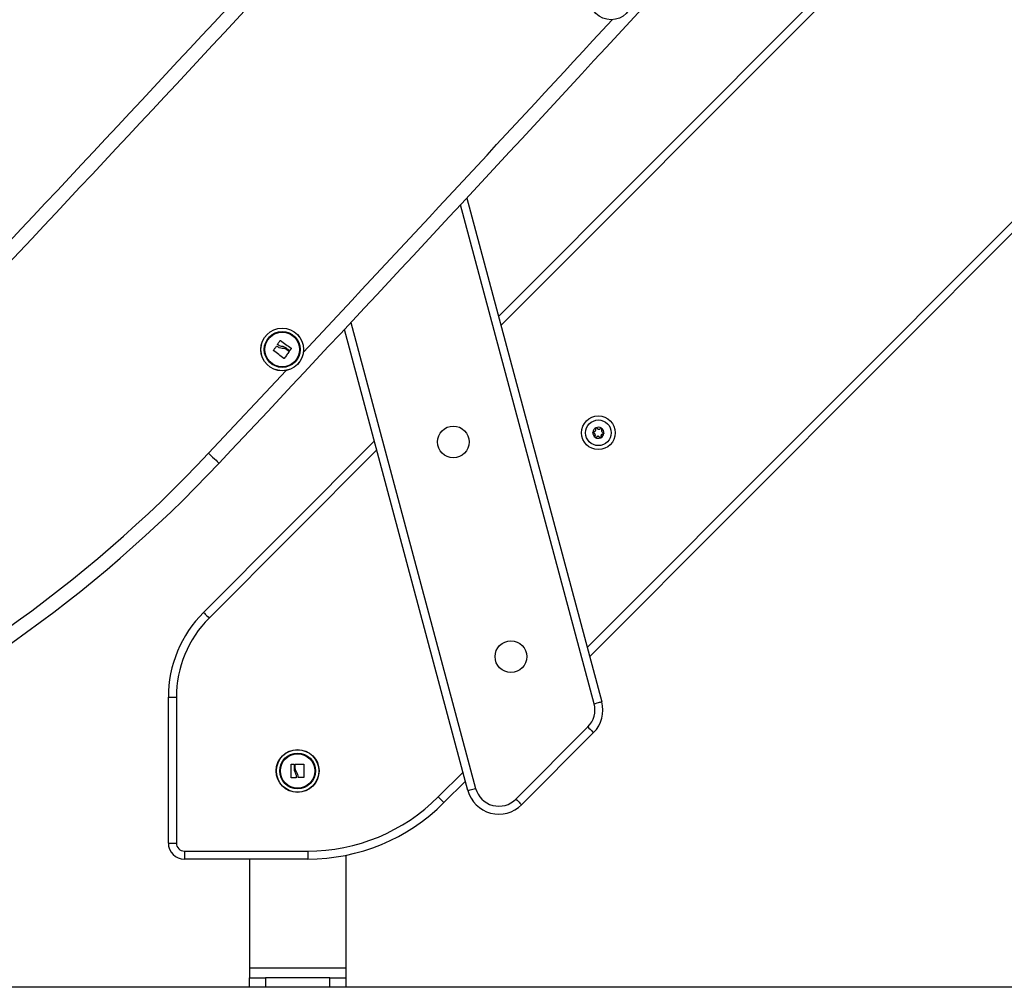
# Model space of a CAD drawing. Units: millimetres. Extents: x -2.1 to 7.2, y 0 to 12.6.
# Drawn here: x -1 to -0.3, y 7.9 to 8.5 of the extents above; entities that cross this region are included whole.
import ezdxf

# ---------------------------------------------------------------- set-up
doc = ezdxf.new("R2010")
doc.units = ezdxf.units.MM

# ---------------------------------------------------------------- blocks, each defined once
blk = doc.blocks.new('OPSHB_S031')
at = {"color": 7, "linetype": 'Continuous', "lineweight": 25}
for p, q in [((6139.45144, 1045.97025), (6139.94002, 1046.46028)), ((6140.01197, 1046.26333), (6139.50828, 1045.75815)), ((6139.43164, 1046.04417), (6139.51585, 1045.72991)), ((6139.43233, 1045.67454), (6139.35527, 1045.96214)), ((6139.2674, 1045.78566), (6139.37393, 1045.8925)), ((6139.24551, 1045.7327), (6139.25051, 1045.7327)), ((6139.24551, 1045.6417), (6139.24551, 1045.7327)), ((6139.25051, 1045.7327), (6139.25051, 1045.6417)), ((6139.46227, 1045.66913), (6139.50715, 1045.71414)), ((6139.51069, 1045.71061), (6139.46582, 1045.6656)), ((6139.43076, 1045.6804), (6139.41738, 1045.66698)), ((6139.24551, 1045.6417), (6139.25051, 1045.6417)), ((6139.25551, 1045.6367), (6139.3324, 1045.6367)), ((6139.25551, 1045.6367), (6139.25551, 1045.6317)), ((6139.3324, 1045.6367), (6139.3324, 1045.6317)), ((6139.35613, 1045.63407), (6139.35613, 1045.56371)), ((6139.3324, 1045.6317), (6139.25551, 1045.6317)), ((6139.29613, 1045.6317), (6139.29613, 1045.56371)), ((6139.35613, 1045.56371), (6139.29613, 1045.56371)), ((6139.29613, 1045.56371), (6139.29613, 1045.55771)), ((6139.35613, 1045.56371), (6139.35613, 1045.55771)), ((6139.29613, 1045.55171), (6139.29613, 1045.55771)), ((6139.29613, 1045.55771), (6139.30613, 1045.55771)), ((6139.30613, 1045.55771), (6139.30613, 1045.55171)), ((6139.34613, 1045.55771), (6139.30613, 1045.55771)), ((6139.34613, 1045.55171), (6139.34613, 1045.55771)), ((6139.34613, 1045.55771), (6139.35613, 1045.55771)), ((6139.35613, 1045.55771), (6139.35613, 1045.55171)), ((6139.30613, 1045.55171), (6139.29613, 1045.55171)), ((6139.34613, 1045.55171), (6139.30613, 1045.55171)), ((6139.35613, 1045.55171), (6139.34613, 1045.55171))]:
    blk.add_line(p, q, dxfattribs=at)
at = {"color": 8, "linetype": 'Continuous', "lineweight": 25}
for p, q in [((6139.94709, 1046.46028), (6139.45294, 1045.96467)), ((6139.50678, 1045.76373), (6140.00843, 1046.26686)), ((6139.51102, 1045.72861), (6139.42762, 1046.03984)), ((6139.35929, 1045.96645), (6139.43716, 1045.67584)), ((6139.2706, 1045.88492), (6139.31903, 1045.93656)), ((6139.37542, 1045.88692), (6139.27094, 1045.78213)), ((6139.41384, 1045.67051), (6139.42927, 1045.68598))]:
    blk.add_line(p, q, dxfattribs=at)
at = {"color": 7, "linetype": 'Continuous', "lineweight": 25, "flags": 128}
for points in [[(6139.3136, 1045.95295), (6139.31381, 1045.95325), (6139.31402, 1045.95354), (6139.31422, 1045.95383), (6139.31443, 1045.95412), (6139.31463, 1045.95441), (6139.31484, 1045.9547), (6139.31504, 1045.95499), (6139.31525, 1045.95528)], [(6139.31432, 1045.95228), (6139.31423, 1045.95234), (6139.31415, 1045.9524), (6139.31406, 1045.95247), (6139.31397, 1045.95253), (6139.31389, 1045.95259), (6139.3138, 1045.95265), (6139.31372, 1045.95271), (6139.31363, 1045.95278)], [(6139.31543, 1045.95531), (6139.31627, 1045.9547), (6139.31711, 1045.95409), (6139.31796, 1045.95348), (6139.3188, 1045.95287), (6139.31965, 1045.95225), (6139.3205, 1045.95164), (6139.32134, 1045.95103), (6139.32218, 1045.95042)], [(6139.311, 1045.94915), (6139.31125, 1045.94946), (6139.31149, 1045.94978), (6139.31174, 1045.95009), (6139.31199, 1045.95041), (6139.31224, 1045.95073), (6139.31248, 1045.95105), (6139.31273, 1045.95137), (6139.31298, 1045.95169)], [(6139.3176, 1045.94403), (6139.31678, 1045.94464), (6139.31596, 1045.94526), (6139.31514, 1045.94588), (6139.31432, 1045.9465), (6139.31349, 1045.94712), (6139.31267, 1045.94773), (6139.31184, 1045.94835), (6139.31103, 1045.94896)], [(6139.32081, 1045.94826), (6139.32043, 1045.94774), (6139.32005, 1045.94721), (6139.31967, 1045.94668), (6139.31929, 1045.94616), (6139.31891, 1045.94563), (6139.31854, 1045.94511), (6139.31816, 1045.94458), (6139.31778, 1045.94406)], [(6139.32114, 1045.94896), (6139.32081, 1045.9492), (6139.32048, 1045.94944), (6139.32014, 1045.94969), (6139.31981, 1045.94993), (6139.31947, 1045.95017), (6139.31914, 1045.95042), (6139.3188, 1045.95066), (6139.31847, 1045.9509)], [(6139.31864, 1045.95), (6139.31891, 1045.9498), (6139.31918, 1045.94961), (6139.31945, 1045.94941), (6139.31972, 1045.94922), (6139.31999, 1045.94902), (6139.32025, 1045.94883), (6139.32052, 1045.94864), (6139.32079, 1045.94844)], [(6139.32221, 1045.95024), (6139.3221, 1045.95009), (6139.32199, 1045.94993), (6139.32187, 1045.94977), (6139.32176, 1045.94962), (6139.32165, 1045.94946), (6139.32154, 1045.94931), (6139.32143, 1045.94915), (6139.32132, 1045.94899)], [(6139.51026, 1045.8979), (6139.51026, 1045.8979), (6139.51026, 1045.89791), (6139.51026, 1045.89791), (6139.51026, 1045.89791), (6139.51026, 1045.89791), (6139.51026, 1045.89791), (6139.51026, 1045.89791), (6139.51026, 1045.89791)], [(6139.51217, 1045.90077), (6139.51217, 1045.90077), (6139.51217, 1045.90077), (6139.51217, 1045.90077), (6139.51217, 1045.90077), (6139.51217, 1045.90077), (6139.51217, 1045.90077), (6139.51217, 1045.90077), (6139.51217, 1045.90078)], [(6139.51572, 1045.90047), (6139.51572, 1045.90047), (6139.51572, 1045.90047), (6139.51572, 1045.90047), (6139.51572, 1045.90047), (6139.51572, 1045.90047), (6139.51572, 1045.90047), (6139.51572, 1045.90047), (6139.51572, 1045.90047)], [(6139.51713, 1045.89747), (6139.51713, 1045.89747), (6139.51713, 1045.89746), (6139.51714, 1045.89746), (6139.51714, 1045.89746), (6139.51714, 1045.89746), (6139.51714, 1045.89746), (6139.51714, 1045.89746), (6139.51714, 1045.89746)], [(6139.51523, 1045.8946), (6139.51523, 1045.8946), (6139.51522, 1045.8946), (6139.51522, 1045.8946), (6139.51522, 1045.8946), (6139.51522, 1045.8946), (6139.51522, 1045.8946), (6139.51522, 1045.89459), (6139.51522, 1045.89459)], [(6139.2706, 1045.88492), (6139.27188, 1045.88372), (6139.27311, 1045.88256), (6139.27425, 1045.88149), (6139.27524, 1045.88056), (6139.27606, 1045.87979), (6139.27666, 1045.87922), (6139.27703, 1045.87887), (6139.27716, 1045.87875)], [(6139.2674, 1045.78566), (6139.26747, 1045.78559), (6139.26767, 1045.78539), (6139.268, 1045.78506), (6139.26844, 1045.78462), (6139.26897, 1045.78409), (6139.26958, 1045.78348), (6139.27025, 1045.78282), (6139.27094, 1045.78213)], [(6139.51102, 1045.72861), (6139.51196, 1045.72887), (6139.51287, 1045.72911), (6139.5137, 1045.72933), (6139.51443, 1045.72953), (6139.51503, 1045.72969), (6139.51548, 1045.72981), (6139.51576, 1045.72988), (6139.51585, 1045.72991)], [(6139.50715, 1045.71414), (6139.50784, 1045.71345), (6139.50851, 1045.71279), (6139.50912, 1045.71218), (6139.50966, 1045.71164), (6139.5101, 1045.7112), (6139.51042, 1045.71088), (6139.51063, 1045.71068), (6139.51069, 1045.71061)], [(6139.3222, 1045.68252), (6139.3222, 1045.68355), (6139.3222, 1045.68459), (6139.3222, 1045.68564), (6139.3222, 1045.68668), (6139.3222, 1045.68773), (6139.3222, 1045.68877), (6139.3222, 1045.68982), (6139.3222, 1045.69085)], [(6139.32233, 1045.69098), (6139.32252, 1045.69098), (6139.32271, 1045.69098), (6139.3229, 1045.69098), (6139.32309, 1045.69099), (6139.32328, 1045.69099), (6139.32347, 1045.69099), (6139.32367, 1045.69099), (6139.32386, 1045.69099)], [(6139.32399, 1045.69086), (6139.32399, 1045.69045), (6139.32399, 1045.69004), (6139.32399, 1045.68963), (6139.32399, 1045.68922), (6139.32398, 1045.68881), (6139.32398, 1045.68839), (6139.32398, 1045.68798), (6139.32398, 1045.68756)], [(6139.32462, 1045.68824), (6139.32462, 1045.68857), (6139.32462, 1045.6889), (6139.32461, 1045.68923), (6139.32461, 1045.68957), (6139.32461, 1045.6899), (6139.32461, 1045.69023), (6139.32461, 1045.69055), (6139.32461, 1045.69088)], [(6139.32474, 1045.69101), (6139.32539, 1045.69101), (6139.32604, 1045.69101), (6139.32669, 1045.69102), (6139.32734, 1045.69102), (6139.32799, 1045.69102), (6139.32864, 1045.69102), (6139.32928, 1045.69102), (6139.32993, 1045.69102)], [(6139.33006, 1045.69089), (6139.33004, 1045.68987), (6139.33002, 1045.68885), (6139.33001, 1045.68782), (6139.32999, 1045.68679), (6139.32997, 1045.68575), (6139.32995, 1045.68472), (6139.32994, 1045.6837), (6139.32992, 1045.68268)], [(6139.32518, 1045.68242), (6139.32482, 1045.68242), (6139.32446, 1045.68241), (6139.3241, 1045.68241), (6139.32375, 1045.6824), (6139.32339, 1045.6824), (6139.32304, 1045.6824), (6139.32268, 1045.68239), (6139.32233, 1045.68239)], [(6139.3253, 1045.68339), (6139.3253, 1045.68329), (6139.3253, 1045.68318), (6139.3253, 1045.68308), (6139.3253, 1045.68297), (6139.3253, 1045.68287), (6139.3253, 1045.68276), (6139.3253, 1045.68265), (6139.3253, 1045.68255)], [(6139.32979, 1045.68255), (6139.32939, 1045.68256), (6139.32899, 1045.68258), (6139.32859, 1045.68259), (6139.32818, 1045.6826), (6139.32778, 1045.68262), (6139.32738, 1045.68263), (6139.32697, 1045.68264), (6139.32657, 1045.68266)], [(6139.43233, 1045.67454), (6139.43243, 1045.67457), (6139.4327, 1045.67464), (6139.43315, 1045.67476), (6139.43375, 1045.67492), (6139.43448, 1045.67512), (6139.43532, 1045.67534), (6139.43622, 1045.67558), (6139.43716, 1045.67584)], [(6139.41384, 1045.67051), (6139.41453, 1045.66982), (6139.41519, 1045.66916), (6139.4158, 1045.66855), (6139.41634, 1045.66801), (6139.41678, 1045.66757), (6139.41711, 1045.66725), (6139.41731, 1045.66705), (6139.41738, 1045.66698)], [(6139.46227, 1045.66913), (6139.46297, 1045.66844), (6139.46363, 1045.66778), (6139.46424, 1045.66717), (6139.46478, 1045.66663), (6139.46522, 1045.66619), (6139.46555, 1045.66587), (6139.46575, 1045.66566), (6139.46582, 1045.6656)]]:
    blk.add_lwpolyline(points, dxfattribs=at)
at = {"color": 7, "linetype": 'Continuous', "lineweight": 25}
for centre, radius in [((6139.52159, 1046.16875), 0.01335), ((6139.31652, 1045.94967), 0.01335), ((6139.31652, 1045.94967), 0.01327), ((6139.31652, 1045.94967), 0.01117), ((6139.31652, 1045.94967), 0.01075), ((6139.5137, 1045.89768), 0.0105), ((6139.5137, 1045.89768), 0.008), ((6139.42324, 1045.892), 0.0099), ((6139.45913, 1045.75804), 0.0099), ((6139.32613, 1045.6867), 0.01335), ((6139.32613, 1045.6867), 0.01327), ((6139.32613, 1045.6867), 0.01117), ((6139.32613, 1045.6867), 0.01075)]:
    blk.add_circle(centre, radius, dxfattribs=at)
for centre, radius, start, end in [((6111.5509, 1071.91974), 37.84786, 316.795225, 317.862358), ((6111.5509, 1071.91974), 37.85686, 316.795225, 317.862358), ((6112.10509, 1071.40886), 37.28415, 316.784503, 317.873089), ((6139.5137, 1045.89768), 0.00345, 176.26606, 234.04597), ((6139.5137, 1045.89768), 0.00345, 176.35584, 233.95618), ((6139.5137, 1045.89768), 0.00345, 116.26606, 174.04597), ((6139.5137, 1045.89768), 0.00345, 116.35584, 173.95618), ((6139.51076, 1045.89793), 0.0005, 166.85957, 167.48276), ((6139.5137, 1045.89768), 0.00345, 56.26606, 114.04597), ((6139.51244, 1045.90036), 0.0005, 106.85957, 107.48276), ((6139.5137, 1045.89768), 0.00345, 56.35584, 113.95618), ((6139.5137, 1045.89768), 0.00345, 296.26606, 354.04597), ((6139.5137, 1045.89768), 0.00345, 296.35584, 353.95618), ((6139.51538, 1045.90011), 0.0005, 62.82926, 63.45245), ((6139.5137, 1045.89768), 0.00345, 356.26606, 54.04597), ((6139.5137, 1045.89768), 0.00345, 356.35584, 53.95618), ((6139.51664, 1045.89744), 0.0005, 346.85957, 347.48276), ((6139.51201, 1045.89526), 0.0005, 226.85957, 227.48276), ((6139.5137, 1045.89768), 0.00345, 236.26606, 294.04597), ((6139.51201, 1045.89526), 0.0005, 242.82926, 243.45245), ((6139.5137, 1045.89768), 0.00345, 236.35584, 293.95618), ((6139.51495, 1045.89501), 0.0005, 286.85957, 287.48276), ((6138.66504, 1046.45389), 0.83093, 270.4425, 316.7845), ((6138.66504, 1046.45389), 0.83993, 270.4425, 316.7845), ((6139.32051, 1045.7327), 0.075, 135.08475, 180), ((6139.32051, 1045.7327), 0.07, 135.08475, 180), ((6139.49653, 1045.72473), 0.015, 315.08585, 15.0011), ((6139.49653, 1045.72473), 0.02, 315.08585, 15.0011), ((6139.45165, 1045.67972), 0.015, 195.0011, 315.08585), ((6139.3324, 1045.7517), 0.115, 270, 315.08475), ((6139.45165, 1045.67972), 0.02, 195.0011, 315.08585), ((6139.3324, 1045.7517), 0.12, 270, 315.08475), ((6139.25551, 1045.6417), 0.01, 180, 270), ((6139.25551, 1045.6417), 0.005, 180, 270)]:
    blk.add_arc(centre, radius, start, end, dxfattribs=at)
at = {"color": 8, "linetype": 'Continuous', "lineweight": 25}
blk.add_arc((6112.10509, 1071.40886), 37.27515, 316.917486, 317.352371, dxfattribs=at)
at = {"color": 7, "linetype": 'Continuous', "lineweight": 25}
for points, knots in [([(6139.31298, 1045.95169), (6139.31299, 1045.9517), (6139.31302, 1045.95173), (6139.31306, 1045.95174), (6139.31312, 1045.95174), (6139.31315, 1045.95172), (6139.31316, 1045.95171)], [0, 0, 0, 0, 0.249488, 0.499414, 0.75069, 1, 1, 1, 1]), ([(6139.31363, 1045.95278), (6139.31362, 1045.95279), (6139.3136, 1045.95281), (6139.31358, 1045.95286), (6139.31358, 1045.95291), (6139.3136, 1045.95294), (6139.3136, 1045.95295)], [0, 0, 0, 0, 0.248881, 0.499555, 0.750402, 1, 1, 1, 1]), ([(6139.31662, 1045.95151), (6139.3162, 1045.95156), (6139.31538, 1045.95165), (6139.31467, 1045.95207), (6139.31432, 1045.95228)], [0, 0, 0, 0, 0.501226, 1, 1, 1, 1]), ([(6139.31525, 1045.95528), (6139.31526, 1045.95529), (6139.31528, 1045.95531), (6139.31531, 1045.95533), (6139.31533, 1045.95533), (6139.31536, 1045.95534), (6139.31539, 1045.95533), (6139.31542, 1045.95532), (6139.31543, 1045.95531)], [0, 0, 0, 0, 0.248889, 0.37436, 0.499446, 0.626497, 0.749298, 1, 1, 1, 1]), ([(6139.31103, 1045.94896), (6139.31102, 1045.94897), (6139.311, 1045.94899), (6139.31098, 1045.94902), (6139.31098, 1045.94905), (6139.31098, 1045.94907), (6139.31098, 1045.9491), (6139.31099, 1045.94912), (6139.311, 1045.94914), (6139.311, 1045.94915)], [0, 0, 0, 0, 0.248908, 0.374246, 0.499067, 0.624055, 0.749254, 0.874369, 1, 1, 1, 1]), ([(6139.31316, 1045.95171), (6139.31366, 1045.95138), (6139.31467, 1045.95071), (6139.31589, 1045.95056), (6139.31649, 1045.95049)], [0, 0, 0, 0, 0.501653, 1, 1, 1, 1]), ([(6139.31649, 1045.95049), (6139.31687, 1045.95048), (6139.31762, 1045.95048), (6139.31831, 1045.95016), (6139.31864, 1045.95)], [0, 0, 0, 0, 0.501257, 1, 1, 1, 1]), ([(6139.31847, 1045.9509), (6139.31818, 1045.95107), (6139.3176, 1045.95139), (6139.31694, 1045.95147), (6139.31662, 1045.95151)], [0, 0, 0, 0, 0.501006, 1, 1, 1, 1]), ([(6139.32079, 1045.94844), (6139.3208, 1045.94843), (6139.32082, 1045.94841), (6139.32084, 1045.94836), (6139.32084, 1045.94832), (6139.32083, 1045.94829), (6139.32082, 1045.94827), (6139.32081, 1045.94826)], [0, 0, 0, 0, 0.25003, 0.499134, 0.749304, 0.872238, 1, 1, 1, 1]), ([(6139.32132, 1045.94899), (6139.32131, 1045.94898), (6139.3213, 1045.94897), (6139.32128, 1045.94895), (6139.32124, 1045.94894), (6139.32118, 1045.94894), (6139.32115, 1045.94895), (6139.32114, 1045.94896)], [0, 0, 0, 0, 0.125203, 0.25094, 0.50018, 0.750096, 1, 1, 1, 1]), ([(6139.32218, 1045.95042), (6139.32219, 1045.95041), (6139.32221, 1045.95039), (6139.32222, 1045.95036), (6139.32223, 1045.95034), (6139.32223, 1045.95031), (6139.32223, 1045.95028), (6139.32221, 1045.95026), (6139.32221, 1045.95024)], [0, 0, 0, 0, 0.250139, 0.372512, 0.499489, 0.626827, 0.749573, 1, 1, 1, 1]), ([(6139.31778, 1045.94406), (6139.31778, 1045.94405), (6139.31777, 1045.94404), (6139.31774, 1045.94403), (6139.31772, 1045.94401), (6139.3177, 1045.94401), (6139.31767, 1045.94401), (6139.31764, 1045.94401), (6139.31761, 1045.94402), (6139.3176, 1045.94403)], [0, 0, 0, 0, 0.125281, 0.249765, 0.375089, 0.500275, 0.624774, 0.750267, 1, 1, 1, 1]), ([(6139.51026, 1045.89791), (6139.51026, 1045.89795), (6139.51026, 1045.898), (6139.51027, 1045.89804), (6139.51027, 1045.89804)], [0, 0, 0, 0, 0.973125, 1, 1, 1, 1]), ([(6139.51026, 1045.8979), (6139.51027, 1045.89785), (6139.51028, 1045.89774), (6139.51037, 1045.8976), (6139.5105, 1045.89749), (6139.51063, 1045.89745), (6139.5107, 1045.89744), (6139.51071, 1045.89744)], [0, 0, 0, 0, 0.224175, 0.457875, 0.692912, 0.930108, 1, 1, 1, 1]), ([(6139.5108, 1045.89843), (6139.51074, 1045.89843), (6139.51063, 1045.89843), (6139.51047, 1045.89836), (6139.51035, 1045.89824), (6139.51029, 1045.89812), (6139.51027, 1045.89806), (6139.51027, 1045.89805)], [0, 0, 0, 0, 0.239516, 0.479257, 0.717416, 0.953175, 1, 1, 1, 1]), ([(6139.5116, 1045.89555), (6139.51167, 1045.89567), (6139.5118, 1045.89591), (6139.51184, 1045.89632), (6139.51174, 1045.89672), (6139.51152, 1045.89706), (6139.5112, 1045.89731), (6139.51092, 1045.89741), (6139.51075, 1045.89743), (6139.51071, 1045.89744)], [0, 0, 0, 0, 0.162525, 0.32524, 0.485643, 0.642096, 0.797913, 0.95714, 1, 1, 1, 1]), ([(6139.5108, 1045.89843), (6139.51094, 1045.89843), (6139.51121, 1045.89844), (6139.51159, 1045.89862), (6139.51188, 1045.8989), (6139.51207, 1045.89926), (6139.51212, 1045.89966), (6139.51207, 1045.89996), (6139.512, 1045.90011), (6139.51199, 1045.90014)], [0, 0, 0, 0, 0.1625547, 0.3252628, 0.4856642, 0.6420846, 0.797892, 0.9571531, 1, 1, 1, 1]), ([(6139.51217, 1045.90077), (6139.51213, 1045.90074), (6139.51204, 1045.90067), (6139.51196, 1045.90052), (6139.51193, 1045.90036), (6139.51195, 1045.90023), (6139.51198, 1045.90016), (6139.51199, 1045.90014)], [0, 0, 0, 0, 0.218824, 0.452536, 0.687422, 0.924626, 1, 1, 1, 1]), ([(6139.51217, 1045.90078), (6139.51221, 1045.9008), (6139.51225, 1045.90082), (6139.51229, 1045.90083), (6139.51229, 1045.90083)], [0, 0, 0, 0, 0.97283, 1, 1, 1, 1]), ([(6139.51289, 1045.90057), (6139.51287, 1045.90062), (6139.51281, 1045.90071), (6139.51266, 1045.90081), (6139.5125, 1045.90086), (6139.51237, 1045.90085), (6139.51231, 1045.90084), (6139.5123, 1045.90083)], [0, 0, 0, 0, 0.239205, 0.479023, 0.717233, 0.952823, 1, 1, 1, 1]), ([(6139.51289, 1045.90057), (6139.51296, 1045.90045), (6139.5131, 1045.90022), (6139.51345, 1045.89998), (6139.51384, 1045.89986), (6139.51425, 1045.89988), (6139.51462, 1045.90003), (6139.51485, 1045.90023), (6139.51495, 1045.90036), (6139.51497, 1045.90039)], [0, 0, 0, 0, 0.16254, 0.325263, 0.485657, 0.642071, 0.797886, 0.957159, 1, 1, 1, 1]), ([(6139.51561, 1045.90055), (6139.51556, 1045.90057), (6139.51546, 1045.90061), (6139.51529, 1045.90061), (6139.51513, 1045.90055), (6139.51503, 1045.90046), (6139.51498, 1045.90041), (6139.51497, 1045.90039)], [0, 0, 0, 0, 0.218803, 0.452432, 0.687343, 0.924625, 1, 1, 1, 1]), ([(6139.51659, 1045.89694), (6139.51646, 1045.89694), (6139.51618, 1045.89693), (6139.51581, 1045.89675), (6139.51551, 1045.89647), (6139.51532, 1045.89611), (6139.51527, 1045.89571), (6139.51532, 1045.89541), (6139.51539, 1045.89526), (6139.5154, 1045.89523)], [0, 0, 0, 0, 0.1625547, 0.3252628, 0.4856642, 0.6420846, 0.797892, 0.9571531, 1, 1, 1, 1]), ([(6139.51579, 1045.89982), (6139.51573, 1045.8997), (6139.51559, 1045.89946), (6139.51556, 1045.89905), (6139.51565, 1045.89865), (6139.51587, 1045.89831), (6139.51619, 1045.89806), (6139.51648, 1045.89796), (6139.51664, 1045.89794), (6139.51668, 1045.89793)], [0, 0, 0, 0, 0.162541, 0.325247, 0.485653, 0.642097, 0.797874, 0.957141, 1, 1, 1, 1]), ([(6139.51561, 1045.90055), (6139.51565, 1045.90053), (6139.51569, 1045.90051), (6139.51572, 1045.90048), (6139.51572, 1045.90047)], [0, 0, 0, 0, 0.971967, 1, 1, 1, 1]), ([(6139.51579, 1045.89982), (6139.51582, 1045.89987), (6139.51588, 1045.89997), (6139.51589, 1045.90014), (6139.51585, 1045.90031), (6139.51578, 1045.90042), (6139.51573, 1045.90046), (6139.51572, 1045.90047)], [0, 0, 0, 0, 0.239457, 0.479269, 0.717477, 0.953168, 1, 1, 1, 1]), ([(6139.51659, 1045.89694), (6139.51665, 1045.89694), (6139.51676, 1045.89694), (6139.51692, 1045.89701), (6139.51705, 1045.89713), (6139.5171, 1045.89725), (6139.51712, 1045.89731), (6139.51712, 1045.89732)], [0, 0, 0, 0, 0.239531, 0.479287, 0.717461, 0.953235, 1, 1, 1, 1]), ([(6139.51713, 1045.89747), (6139.51713, 1045.89752), (6139.51711, 1045.89763), (6139.51702, 1045.89777), (6139.51689, 1045.89788), (6139.51677, 1045.89792), (6139.51669, 1045.89793), (6139.51668, 1045.89793)], [0, 0, 0, 0, 0.224164, 0.457979, 0.692899, 0.930105, 1, 1, 1, 1]), ([(6139.51714, 1045.89746), (6139.51713, 1045.89742), (6139.51713, 1045.89737), (6139.51712, 1045.89733), (6139.51712, 1045.89733)], [0, 0, 0, 0, 0.973125, 1, 1, 1, 1]), ([(6139.5116, 1045.89555), (6139.51157, 1045.8955), (6139.51152, 1045.8954), (6139.5115, 1045.89523), (6139.51154, 1045.89506), (6139.51161, 1045.89495), (6139.51166, 1045.89491), (6139.51167, 1045.8949)], [0, 0, 0, 0, 0.239457, 0.479269, 0.717477, 0.953168, 1, 1, 1, 1]), ([(6139.51178, 1045.89482), (6139.51175, 1045.89484), (6139.51171, 1045.89486), (6139.51167, 1045.89489), (6139.51167, 1045.8949)], [0, 0, 0, 0, 0.971967, 1, 1, 1, 1]), ([(6139.51179, 1045.89482), (6139.51184, 1045.8948), (6139.51194, 1045.89476), (6139.51211, 1045.89476), (6139.51226, 1045.89482), (6139.51237, 1045.8949), (6139.51241, 1045.89496), (6139.51242, 1045.89498)], [0, 0, 0, 0, 0.218803, 0.452432, 0.687343, 0.924625, 1, 1, 1, 1]), ([(6139.5145, 1045.8948), (6139.51443, 1045.89492), (6139.51429, 1045.89515), (6139.51395, 1045.89539), (6139.51355, 1045.89551), (6139.51315, 1045.89549), (6139.51278, 1045.89534), (6139.51254, 1045.89514), (6139.51244, 1045.89501), (6139.51242, 1045.89498)], [0, 0, 0, 0, 0.16254, 0.325263, 0.485657, 0.642071, 0.797886, 0.957159, 1, 1, 1, 1]), ([(6139.5145, 1045.8948), (6139.51453, 1045.89475), (6139.51459, 1045.89466), (6139.51473, 1045.89456), (6139.51489, 1045.89451), (6139.51502, 1045.89452), (6139.51508, 1045.89453), (6139.5151, 1045.89454)], [0, 0, 0, 0, 0.2392049, 0.479022, 0.7170726, 0.9528283, 1, 1, 1, 1]), ([(6139.51522, 1045.89459), (6139.51518, 1045.89457), (6139.51514, 1045.89455), (6139.5151, 1045.89454), (6139.5151, 1045.89454)], [0, 0, 0, 0, 0.97283, 1, 1, 1, 1]), ([(6139.51523, 1045.8946), (6139.51527, 1045.89463), (6139.51535, 1045.8947), (6139.51543, 1045.89485), (6139.51546, 1045.89501), (6139.51544, 1045.89514), (6139.51541, 1045.89521), (6139.5154, 1045.89523)], [0, 0, 0, 0, 0.218824, 0.452536, 0.687422, 0.924626, 1, 1, 1, 1]), ([(6139.3222, 1045.69085), (6139.3222, 1045.69087), (6139.3222, 1045.69089), (6139.32222, 1045.69092), (6139.32223, 1045.69094), (6139.32225, 1045.69096), (6139.32228, 1045.69097), (6139.32231, 1045.69098), (6139.32233, 1045.69098)], [0, 0, 0, 0, 0.250186, 0.372486, 0.499279, 0.6267, 0.749636, 1, 1, 1, 1]), ([(6139.32386, 1045.69099), (6139.32387, 1045.69099), (6139.32388, 1045.69099), (6139.32392, 1045.69098), (6139.32395, 1045.69096), (6139.32398, 1045.69092), (6139.32399, 1045.69088), (6139.32399, 1045.69086)], [0, 0, 0, 0, 0.125101, 0.250218, 0.499967, 0.749594, 1, 1, 1, 1]), ([(6139.32461, 1045.69088), (6139.32462, 1045.6909), (6139.32462, 1045.69093), (6139.32465, 1045.69098), (6139.32468, 1045.691), (6139.32472, 1045.69101), (6139.32473, 1045.69101), (6139.32474, 1045.69101)], [0, 0, 0, 0, 0.249902, 0.499114, 0.749182, 0.872177, 1, 1, 1, 1]), ([(6139.32548, 1045.68621), (6139.32526, 1045.68651), (6139.32482, 1045.68713), (6139.32468, 1045.68787), (6139.32462, 1045.68824)], [0, 0, 0, 0, 0.501255, 1, 1, 1, 1]), ([(6139.32993, 1045.69102), (6139.32994, 1045.69102), (6139.32995, 1045.69102), (6139.32998, 1045.69101), (6139.33, 1045.691), (6139.33002, 1045.69098), (6139.33004, 1045.69096), (6139.33005, 1045.69093), (6139.33005, 1045.69091), (6139.33006, 1045.69089)], [0, 0, 0, 0, 0.125609, 0.25016, 0.37558, 0.500276, 0.625255, 0.750609, 1, 1, 1, 1]), ([(6139.32233, 1045.68239), (6139.32231, 1045.68239), (6139.32229, 1045.68239), (6139.32226, 1045.68241), (6139.32224, 1045.68242), (6139.32222, 1045.68244), (6139.3222, 1045.68247), (6139.3222, 1045.6825), (6139.3222, 1045.68252)], [0, 0, 0, 0, 0.248546, 0.374413, 0.499205, 0.626571, 0.749191, 1, 1, 1, 1]), ([(6139.32398, 1045.68756), (6139.32402, 1045.68723), (6139.3241, 1045.68657), (6139.32442, 1045.68599), (6139.32458, 1045.6857)], [0, 0, 0, 0, 0.500989, 1, 1, 1, 1]), ([(6139.32458, 1045.6857), (6139.32478, 1045.68534), (6139.32519, 1045.68462), (6139.32527, 1045.6838), (6139.3253, 1045.68339)], [0, 0, 0, 0, 0.501195, 1, 1, 1, 1]), ([(6139.3253, 1045.68255), (6139.3253, 1045.68253), (6139.3253, 1045.6825), (6139.32527, 1045.68246), (6139.32523, 1045.68243), (6139.32519, 1045.68242), (6139.32518, 1045.68242)], [0, 0, 0, 0, 0.24881, 0.499687, 0.750545, 1, 1, 1, 1]), ([(6139.32644, 1045.68279), (6139.32642, 1045.6834), (6139.32637, 1045.6846), (6139.32578, 1045.68567), (6139.32548, 1045.68621)], [0, 0, 0, 0, 0.5016414, 1, 1, 1, 1]), ([(6139.32657, 1045.68266), (6139.32655, 1045.68266), (6139.32652, 1045.68266), (6139.32648, 1045.6827), (6139.32645, 1045.68274), (6139.32645, 1045.68277), (6139.32644, 1045.68279)], [0, 0, 0, 0, 0.249642, 0.499587, 0.750896, 1, 1, 1, 1]), ([(6139.32992, 1045.68268), (6139.32992, 1045.68266), (6139.32992, 1045.68263), (6139.3299, 1045.6826), (6139.32988, 1045.68258), (6139.32986, 1045.68257), (6139.32984, 1045.68256), (6139.32981, 1045.68255), (6139.3298, 1045.68255), (6139.32979, 1045.68255)], [0, 0, 0, 0, 0.2487552, 0.3741471, 0.4988871, 0.6236523, 0.7491546, 0.8739657, 1, 1, 1, 1])]:
    blk.add_open_spline(points, degree=3, knots=knots, dxfattribs=at)

msp = doc.modelspace()

# ---------------------------------------------------------------- linework, layer by layer
msp.add_lwpolyline([(1.37369, 7.92049), (-2.14814, 7.92049)])

# ---------------------------------------------------------------- block references
msp.add_blockref('OPSHB_S031', (-6140.11148, -1037.63122))

doc.saveas('drawing.dxf')
